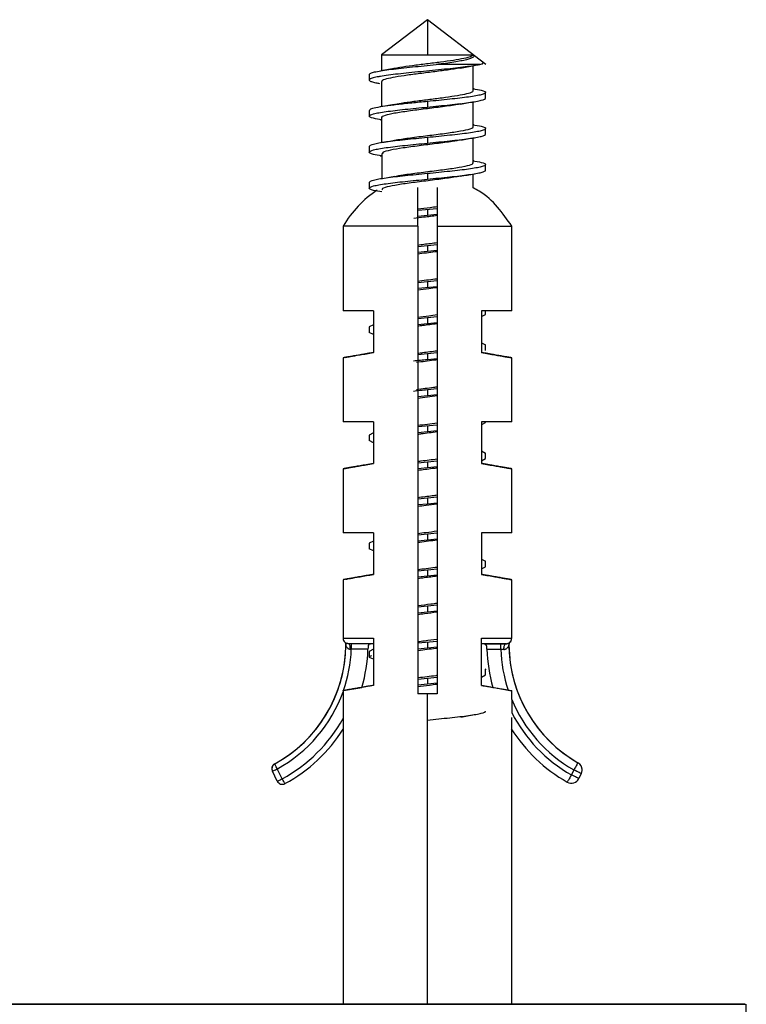
# Paper-space layout '_Top' of a CAD drawing. Units: millimetres. Extents: x -283 to 283, y -60 to 118.
# Drawn here: x 257 to 283, y 83 to 118 of the extents above; entities that cross this region are included whole.
import ezdxf

# ---------------------------------------------------------------- set-up
doc = ezdxf.new("R2010")
doc.units = ezdxf.units.MM

psp = doc.layouts.new('_Top')

# ---------------------------------------------------------------- linework, layer by layer
at = {"color": 7, "linetype": 'Continuous', "lineweight": 25}
for p, q in [((271.5, 118.265), (269.85, 116.993)), ((273.603, 116.645), (271.5, 118.265)), ((271.5, 118.265), (271.5, 116.993)), ((269.85, 116.993), (269.85, 116.428)), ((270.317, 116.509), (269.817, 116.423)), ((272.692, 116.523), (273.187, 116.608)), ((273.15, 115.693), (273.15, 116.602)), ((269.4, 116.29), (269.4, 116.09)), ((269.85, 116.036), (269.85, 115.128)), ((273.184, 115.773), (273.15, 115.778)), ((273.6, 115.44), (273.6, 115.64)), ((270.316, 115.209), (269.817, 115.123)), ((271.5, 115.315), (271.5, 115.115)), ((273.15, 114.393), (273.15, 115.302)), ((269.4, 114.99), (269.4, 114.79)), ((269.85, 114.737), (269.85, 113.828)), ((269.81, 114.659), (269.85, 114.652)), ((273.169, 114.475), (273.15, 114.478)), ((273.6, 114.14), (273.6, 114.34)), ((271.5, 114.015), (271.5, 113.815)), ((273.15, 113.093), (273.15, 114.002)), ((269.4, 113.69), (269.4, 113.49)), ((269.798, 113.361), (269.851, 113.352)), ((269.851, 113.437), (269.851, 112.528)), ((273.176, 113.174), (273.15, 113.178)), ((273.6, 112.84), (273.6, 113.04)), ((271.5, 112.715), (271.5, 112.515)), ((273.15, 112.197), (273.15, 112.702)), ((269.4, 112.39), (269.4, 112.19)), ((271.85, 111.45), (271.15, 111.38)), ((271.15, 111.18), (271.5, 111.215)), ((271.5, 111.415), (271.5, 111.215)), ((271.5, 111.215), (271.85, 111.25)), ((268.46, 110.825), (268.46, 107.765)), ((271.15, 110.825), (271.15, 93.953)), ((271.85, 110.825), (271.85, 93.953)), ((274.54, 107.765), (274.54, 110.825)), ((271.5, 110.115), (271.15, 110.08)), ((271.85, 110.15), (271.5, 110.115)), ((271.5, 110.115), (271.5, 109.915)), ((271.15, 109.88), (271.85, 109.95)), ((271.85, 108.85), (271.15, 108.78)), ((271.15, 108.58), (271.85, 108.65)), ((271.5, 108.815), (271.5, 108.615)), ((269.55, 107.765), (269.55, 106.265)), ((273.45, 107.765), (273.45, 106.265)), ((273.45, 107.564), (273.6, 107.64)), ((273.6, 107.64), (273.6, 107.765)), ((269.55, 107.266), (269.4, 107.19)), ((271.85, 107.55), (271.15, 107.48)), ((271.15, 107.28), (271.85, 107.35)), ((271.5, 107.515), (271.5, 107.315)), ((269.4, 107.19), (269.4, 106.99)), ((269.55, 106.914), (269.4, 106.99)), ((273.45, 106.616), (273.6, 106.54)), ((273.6, 106.34), (273.6, 106.54)), ((271.85, 106.25), (271.15, 106.18)), ((271.5, 106.215), (271.5, 106.015)), ((268.46, 106.073), (268.46, 103.765)), ((271.5, 106.015), (271.85, 106.05)), ((274.54, 103.765), (274.54, 106.073)), ((271.15, 104.68), (271.85, 104.75)), ((271.85, 104.95), (271.5, 104.915)), ((271.5, 104.915), (271.5, 104.715)), ((269.55, 103.765), (269.55, 102.265)), ((273.45, 103.765), (273.45, 102.265)), ((273.463, 103.67), (273.6, 103.74)), ((273.6, 103.74), (273.6, 103.765)), ((269.55, 103.366), (269.4, 103.29)), ((271.85, 103.65), (271.15, 103.58)), ((271.15, 103.38), (271.85, 103.45)), ((271.5, 103.615), (271.5, 103.415)), ((269.4, 103.29), (269.4, 103.09)), ((269.55, 103.014), (269.4, 103.09)), ((273.45, 102.716), (273.6, 102.64)), ((273.6, 102.44), (273.6, 102.64)), ((271.85, 102.35), (271.15, 102.28)), ((271.5, 102.315), (271.5, 102.115)), ((273.45, 102.364), (273.6, 102.44)), ((268.46, 102.073), (268.46, 99.765)), ((271.15, 102.08), (271.85, 102.15)), ((274.54, 99.765), (274.54, 102.073)), ((271.85, 101.05), (271.15, 100.98)), ((271.5, 101.015), (271.5, 100.815)), ((271.5, 100.815), (271.85, 100.85)), ((271.15, 100.78), (271.5, 100.815)), ((269.55, 99.765), (269.55, 98.265)), ((273.45, 99.765), (273.45, 98.265)), ((269.55, 99.466), (269.4, 99.39)), ((271.5, 99.715), (271.15, 99.68)), ((271.15, 99.48), (271.85, 99.55)), ((271.85, 99.75), (271.5, 99.715)), ((271.5, 99.715), (271.5, 99.515)), ((269.4, 99.39), (269.4, 99.19)), ((269.55, 99.114), (269.4, 99.19)), ((273.45, 98.816), (273.6, 98.74)), ((273.6, 98.54), (273.6, 98.74)), ((271.85, 98.45), (271.15, 98.38)), ((271.5, 98.415), (271.5, 98.215)), ((273.45, 98.464), (273.6, 98.54)), ((268.46, 98.073), (268.46, 95.965)), ((271.15, 98.18), (271.85, 98.25)), ((274.54, 95.965), (274.54, 98.073)), ((271.85, 97.15), (271.15, 97.08)), ((271.15, 96.88), (271.85, 96.95)), ((271.5, 97.115), (271.5, 96.915)), ((269.55, 95.965), (269.55, 94.265)), ((271.85, 95.85), (271.15, 95.78)), ((273.45, 94.265), (273.45, 95.965)), ((268.558, 95.624), (268.558, 95.624)), ((268.56, 95.765), (268.559, 95.666)), ((269.459, 95.765), (268.756, 95.765)), ((269.357, 95.565), (268.756, 95.565)), ((269.55, 95.566), (269.4, 95.49)), ((271.15, 95.58), (271.5, 95.615)), ((271.5, 95.815), (271.5, 95.615)), ((271.5, 95.615), (271.85, 95.65)), ((273.541, 95.765), (274.144, 95.765)), ((273.643, 95.565), (274.144, 95.565)), ((274.144, 95.565), (274.144, 95.765)), ((274.441, 95.666), (274.44, 95.74)), ((274.442, 95.624), (274.442, 95.624)), ((269.4, 95.49), (269.4, 95.29)), ((273.6, 94.64), (273.6, 94.84)), ((271.5, 94.515), (271.15, 94.48)), ((271.85, 94.55), (271.5, 94.515)), ((271.5, 94.515), (271.5, 94.315)), ((273.45, 94.564), (273.6, 94.64)), ((268.474, 94.075), (269.14, 94.193)), ((269.55, 94.265), (269.14, 94.193)), ((271.15, 94.28), (271.85, 94.35)), ((273.86, 94.193), (273.45, 94.265)), ((268.46, 94.035), (268.46, 93.069)), ((271.5, 82.765), (271.5, 93.953)), ((274.54, 93.756), (274.54, 93.281)), ((268.46, 93.069), (268.46, 82.765)), ((274.54, 82.765), (274.54, 93.106)), ((265.888, 91.256), (265.888, 91.256)), ((265.992, 91.432), (265.992, 91.432)), ((266.267, 90.898), (266.088, 91.256)), ((276.929, 91.476), (276.929, 91.476)), ((266.088, 90.809), (265.909, 91.167)), ((276.78, 91.216), (276.691, 91.036)), ((277.048, 91.082), (276.959, 90.903)), ((277.08, 91.216), (277.08, 91.216)), ((260.5, 82.765), (225.5, 82.765)), ((252.54, 82.765), (260.5, 82.765)), ((252.54, 82.765), (260.5, 82.765)), ((260.5, 82.765), (260.5, 82.765)), ((272.88, 82.765), (273, 82.765)), ((277.5, 82.765), (277.5, 82.765)), ((283, 78.715), (283, 82.765))]:
    psp.add_line(p, q, dxfattribs=at)
at = {"color": 7, "linetype": 'Continuous', "lineweight": 25, "flags": 128}
for points in [[(273.389, 116.646), (273.265, 116.646), (273.115, 116.646), (272.941, 116.646), (272.746, 116.646), (272.534, 116.646), (272.306, 116.646), (272.066, 116.646), (271.818, 116.646)], [(271.15, 110.825), (270.098, 110.825), (269.23, 110.825), (268.659, 110.825), (268.46, 110.825)], [(271.85, 110.825), (272.902, 110.825), (273.77, 110.825), (274.341, 110.825), (274.54, 110.825)], [(269.55, 107.765), (269.091, 107.765), (268.746, 107.765), (268.532, 107.765), (268.46, 107.765)], [(274.54, 107.765), (274.468, 107.765), (274.254, 107.765), (273.909, 107.765), (273.45, 107.765)], [(269.55, 103.765), (269.091, 103.765), (268.746, 103.765), (268.532, 103.765), (268.46, 103.765)], [(274.54, 103.765), (274.468, 103.765), (274.254, 103.765), (273.909, 103.765), (273.45, 103.765)], [(269.55, 99.765), (269.091, 99.765), (268.746, 99.765), (268.532, 99.765), (268.46, 99.765)], [(274.54, 99.765), (274.468, 99.765), (274.254, 99.765), (273.909, 99.765), (273.45, 99.765)], [(268.46, 95.965), (268.462, 95.965), (268.507, 95.965), (268.61, 95.965), (268.769, 95.965), (268.982, 95.965), (269.244, 95.965), (269.55, 95.965)], [(273.45, 95.965), (273.756, 95.965), (274.018, 95.965), (274.231, 95.965), (274.39, 95.965), (274.493, 95.965), (274.538, 95.965), (274.54, 95.965)], [(269.55, 95.765), (269.366, 95.765), (269.201, 95.765), (269.055, 95.765), (268.931, 95.765), (268.829, 95.765), (268.751, 95.765), (268.696, 95.765), (268.666, 95.765)], [(268.756, 95.765), (268.756, 95.761), (268.756, 95.75), (268.756, 95.731), (268.756, 95.706), (268.756, 95.676), (268.756, 95.642), (268.756, 95.604), (268.756, 95.565)], [(274.335, 95.765), (274.307, 95.765), (274.254, 95.765), (274.177, 95.765), (274.075, 95.765), (273.95, 95.765), (273.804, 95.765), (273.636, 95.765), (273.45, 95.765)], [(274.259, 95.562), (274.26, 95.601), (274.264, 95.639), (274.271, 95.675), (274.281, 95.705), (274.293, 95.731), (274.306, 95.749), (274.32, 95.761), (274.335, 95.765)], [(271.5, 93.953), (271.456, 93.953), (271.412, 93.953), (271.368, 93.953), (271.325, 93.953), (271.281, 93.953), (271.237, 93.953), (271.194, 93.953), (271.15, 93.953)], [(271.5, 93.953), (271.456, 93.953), (271.412, 93.953), (271.368, 93.953), (271.324, 93.953), (271.28, 93.953), (271.237, 93.953), (271.193, 93.953), (271.15, 93.953)], [(271.85, 93.953), (271.806, 93.953), (271.763, 93.953), (271.719, 93.953), (271.675, 93.953), (271.632, 93.953), (271.588, 93.953), (271.544, 93.953), (271.5, 93.953)], [(271.85, 93.953), (271.807, 93.953), (271.763, 93.953), (271.72, 93.953), (271.676, 93.953), (271.632, 93.953), (271.588, 93.953), (271.544, 93.953), (271.5, 93.953)], [(265.909, 91.167), (265.913, 91.169), (265.923, 91.174), (265.939, 91.182), (265.962, 91.193), (265.989, 91.207), (266.02, 91.222), (266.053, 91.239), (266.088, 91.256)], [(266.088, 91.256), (266.069, 91.291), (266.051, 91.323), (266.035, 91.354), (266.02, 91.38), (266.008, 91.402), (265.999, 91.418), (265.994, 91.428), (265.992, 91.432)], [(276.929, 91.476), (276.926, 91.471), (276.917, 91.456), (276.904, 91.432), (276.885, 91.4), (276.863, 91.36), (276.837, 91.315), (276.809, 91.266), (276.78, 91.216)], [(266.088, 90.809), (266.091, 90.811), (266.101, 90.816), (266.118, 90.824), (266.14, 90.835), (266.167, 90.848), (266.198, 90.864), (266.232, 90.881), (266.267, 90.898)], [(266.362, 90.722), (266.36, 90.726), (266.355, 90.736), (266.346, 90.752), (266.334, 90.774), (266.32, 90.8), (266.303, 90.831), (266.285, 90.864), (266.267, 90.898)], [(276.691, 91.036), (276.662, 90.985), (276.634, 90.936), (276.608, 90.891), (276.586, 90.852), (276.567, 90.819), (276.554, 90.795), (276.545, 90.781), (276.542, 90.776)], [(276.959, 90.903), (276.954, 90.905), (276.939, 90.913), (276.914, 90.925), (276.88, 90.942), (276.84, 90.962), (276.793, 90.985), (276.743, 91.01), (276.691, 91.036)], [(277.048, 91.082), (277.043, 91.084), (277.028, 91.092), (277.003, 91.104), (276.97, 91.121), (276.929, 91.141), (276.883, 91.164), (276.832, 91.19), (276.78, 91.216)], [(243.5, 82.765), (243.69, 82.765), (244.255, 82.765), (245.184, 82.765), (246.454, 82.765), (248.038, 82.765), (249.901, 82.765), (252, 82.765), (254.289, 82.765), (256.717, 82.765), (259.23, 82.765), (261.77, 82.765), (264.283, 82.765), (266.711, 82.765), (269, 82.765), (271.099, 82.765), (272.962, 82.765), (274.546, 82.765), (275.816, 82.765), (276.745, 82.765), (277.31, 82.765), (277.5, 82.765)], [(268.46, 82.765), (266.711, 82.765), (264.283, 82.765), (261.77, 82.765), (259.23, 82.765), (256.717, 82.765), (254.289, 82.765), (252.54, 82.765)], [(263.8, 82.765), (263.601, 82.765), (263.028, 82.765), (262.15, 82.765), (261.073, 82.765), (259.927, 82.765), (258.85, 82.765), (257.972, 82.765), (257.399, 82.765), (257.2, 82.765)], [(257.2, 82.765), (257.399, 82.765), (257.75, 82.765)], [(260.5, 82.765), (263.32, 82.765), (266.096, 82.765), (268.46, 82.765)], [(274.54, 82.765), (275.902, 82.765), (277.837, 82.765), (279.497, 82.765), (280.859, 82.765), (281.899, 82.765), (282.601, 82.765), (282.956, 82.765), (282.956, 82.765), (282.601, 82.765), (281.899, 82.765), (280.859, 82.765), (279.497, 82.765), (277.837, 82.765), (275.902, 82.765), (273.725, 82.765), (271.339, 82.765), (268.783, 82.765), (266.096, 82.765), (263.32, 82.765), (260.5, 82.765)], [(260.5, 82.765), (263.306, 82.765), (266.065, 82.765), (268.46, 82.765)], [(274.54, 82.765), (275.703, 82.765), (277.557, 82.765), (279.12, 82.765), (280.363, 82.765), (281.267, 82.765), (281.816, 82.765), (282, 82.765), (281.816, 82.765), (281.267, 82.765), (280.363, 82.765), (279.12, 82.765), (277.557, 82.765), (275.703, 82.765), (273.588, 82.765), (271.25, 82.765), (268.728, 82.765), (266.065, 82.765), (263.306, 82.765), (260.5, 82.765)], [(263.25, 82.765), (263.601, 82.765), (263.8, 82.765)], [(270, 82.765), (269.139, 82.765), (268.409, 82.765), (267.921, 82.765), (267.75, 82.765), (267.921, 82.765), (268.409, 82.765), (268.46, 82.765)], [(274.54, 82.765), (274.591, 82.765), (275.079, 82.765), (275.25, 82.765), (275.079, 82.765), (274.591, 82.765), (273.861, 82.765), (273, 82.765)], [(277.5, 82.765), (277.31, 82.765), (276.745, 82.765), (275.816, 82.765), (274.546, 82.765), (274.54, 82.765)]]:
    psp.add_lwpolyline(points, dxfattribs=at)
at = {"color": 7, "linetype": 'Continuous', "lineweight": 25}
for centre, radius, start, end in [((271.901, 108.785), 4, 123.4967, 149.3383), ((268.66, 95.965), 0.2, 180, 229.3165), ((274.34, 95.965), 0.2, 312.6066, 0), ((263.62, 95.765), 4.94, 298.6976, 359.3137), ((263.62, 95.765), 4.94, 298.6976, 358.3676), ((263.62, 95.765), 5.14, 340.8076, 357.77), ((268.361, 95.708), 0.199, 359.319, 31.8889), ((263.62, 95.765), 5.74, 344.1033, 358.0032), ((279.38, 95.765), 5.74, 181.9968, 195.8967), ((279.38, 95.765), 5.24, 182.1874, 198.5855), ((274.638, 95.718), 0.197, 153.5984, 180.5602), ((279.38, 95.765), 4.94, 180.5696, 240.2502), ((279.38, 95.765), 4.94, 181.6325, 240.2502), ((263.62, 95.765), 5.14, 298.6976, 340.3283), ((279.38, 95.765), 5.24, 202.5384, 240.2502), ((263.62, 95.765), 5.54, 298.5366, 330.8852), ((279.38, 95.765), 5.44, 207.1637, 240.371), ((263.62, 95.765), 5.74, 298.5366, 327.6027), ((279.38, 95.765), 5.74, 212.2432, 240.371), ((266.088, 91.256), 0.2, 118.6976, 206.4677), ((266.088, 91.256), 0.2, 118.6976, 180), ((276.78, 91.216), 0.3, 333.5323, 60.2502), ((276.78, 91.216), 0.3, 360, 60.2502), ((276.691, 91.036), 0.3, 240.371, 333.5323), ((266.267, 90.898), 0.2, 206.4677, 298.5366)]:
    psp.add_arc(centre, radius, start, end, dxfattribs=at)
for points, knots in [([(269.851, 116.993), (269.875, 116.993), (269.925, 116.993), (270.306, 116.993), (270.851, 116.993), (271.284, 116.993), (271.5, 116.993)], [0, 0, 0, 0, 0.249179, 0.499453, 0.749726, 1, 1, 1, 1]), ([(273.149, 116.993), (273.129, 116.972), (273.088, 116.929), (272.829, 116.864), (272.454, 116.799), (271.983, 116.734), (271.465, 116.67), (270.955, 116.605), (270.541, 116.549), (270.359, 116.514), (270.29, 116.501)], [0, 0, 0, 0, 0.131465, 0.262776, 0.394272, 0.525609, 0.657102, 0.78844, 0.919928, 1, 1, 1, 1]), ([(271.5, 116.993), (271.712, 116.993), (271.924, 116.993), (272.317, 116.993), (272.498, 116.993), (272.802, 116.993), (272.925, 116.993), (273.096, 116.993), (273.143, 116.993), (273.149, 116.993)], [0, 0, 0, 0, 0.25, 0.25, 0.5, 0.5, 0.75, 0.75, 1, 1, 1, 1]), ([(273.149, 116.993), (273.181, 116.964), (273.179, 116.935), (273.099, 116.878), (273.021, 116.849), (272.789, 116.791), (272.636, 116.762), (272.268, 116.704), (272.053, 116.675), (271.818, 116.646)], [0, 0, 0, 0, 0.25, 0.25, 0.5, 0.5, 0.75, 0.75, 1, 1, 1, 1]), ([(273.389, 116.646), (273.374, 116.643), (273.342, 116.636), (273.269, 116.622), (273.124, 116.597), (272.874, 116.562), (272.516, 116.519), (271.985, 116.462), (271.394, 116.405), (270.831, 116.348), (270.435, 116.306), (270.084, 116.263), (269.841, 116.228), (269.683, 116.199), (269.551, 116.171), (269.427, 116.133), (269.384, 116.09), (269.423, 116.055), (269.482, 116.031), (269.55, 116.011), (269.644, 115.988), (269.728, 115.973), (269.772, 115.965)], [0, 0, 0, 0, 0.014077, 0.031298, 0.062587, 0.125088, 0.187593, 0.250099, 0.37446, 0.436997, 0.499533, 0.562064, 0.62459, 0.655895, 0.687201, 0.749733, 0.823893, 0.874781, 0.902285, 0.932333, 0.964911, 1, 1, 1, 1]), ([(269.41, 116.29), (269.408, 116.295), (269.398, 116.315), (269.472, 116.348), (269.631, 116.391), (269.874, 116.433), (270.184, 116.476), (270.551, 116.519), (270.957, 116.561), (271.387, 116.604), (271.674, 116.632), (271.818, 116.646)], [0, 0, 0, 0, 0.0441085, 0.1635949, 0.2830814, 0.4025678, 0.5220542, 0.6415407, 0.7610271, 0.8805136, 1, 1, 1, 1]), ([(272.7, 116.526), (272.688, 116.523), (272.573, 116.498), (272.226, 116.45), (271.711, 116.381), (271.159, 116.314), (270.648, 116.246), (270.224, 116.178), (269.951, 116.11), (269.831, 116.061), (269.859, 116.034), (269.863, 116.03)], [0, 0, 0, 0, 0.016493, 0.153768, 0.290911, 0.428188, 0.565328, 0.702609, 0.839747, 0.977034, 1, 1, 1, 1]), ([(273.389, 116.646), (273.438, 116.661), (273.526, 116.687), (273.5, 116.714), (273.488, 116.726)], [0, 0, 0, 0, 0.548393, 1, 1, 1, 1]), ([(273.141, 115.775), (273.251, 115.757), (273.53, 115.712), (273.648, 115.64), (273.492, 115.559), (273.023, 115.477), (272.325, 115.396), (271.775, 115.342), (271.5, 115.315)], [0, 0, 0, 0, 0.116266, 0.293013, 0.46976, 0.646507, 0.823253, 1, 1, 1, 1]), ([(273.149, 115.699), (273.134, 115.678), (273.104, 115.635), (272.863, 115.571), (272.498, 115.506), (272.036, 115.441), (271.52, 115.377), (271.007, 115.312), (270.57, 115.253), (270.368, 115.216), (270.283, 115.2)], [0, 0, 0, 0, 0.127332, 0.257095, 0.386752, 0.516527, 0.64617, 0.775954, 0.905591, 1, 1, 1, 1]), ([(271.5, 115.115), (271.775, 115.142), (272.05, 115.169), (272.558, 115.223), (272.791, 115.25), (273.179, 115.305), (273.335, 115.332), (273.545, 115.386), (273.6, 115.413), (273.6, 115.44)], [0, 0, 0, 0, 0.25, 0.25, 0.5, 0.5, 0.75, 0.75, 1, 1, 1, 1]), ([(269.855, 114.656), (269.746, 114.674), (269.469, 114.718), (269.352, 114.79), (269.508, 114.871), (269.977, 114.952), (270.675, 115.034), (271.225, 115.088), (271.5, 115.115)], [0, 0, 0, 0, 0.114919, 0.291935, 0.468951, 0.645967, 0.822984, 1, 1, 1, 1]), ([(271.5, 115.315), (271.31, 115.296), (270.929, 115.259), (270.4, 115.202), (269.951, 115.146), (269.621, 115.09), (269.426, 115.038), (269.417, 115.005), (269.413, 114.99)], [0, 0, 0, 0, 0.1730592, 0.3461183, 0.5191775, 0.6922367, 0.8652959, 1, 1, 1, 1]), ([(272.699, 115.228), (272.66, 115.219), (272.499, 115.185), (272.043, 115.124), (271.426, 115.046), (270.807, 114.968), (270.283, 114.89), (269.956, 114.812), (269.814, 114.759), (269.853, 114.732), (269.855, 114.731)], [0, 0, 0, 0, 0.050527, 0.207421, 0.364696, 0.521854, 0.679101, 0.836289, 0.993522, 1, 1, 1, 1]), ([(272.698, 115.224), (272.775, 115.238), (272.93, 115.266), (273.093, 115.293), (273.175, 115.306)], [0, 0, 0, 0, 0.495259, 1, 1, 1, 1]), ([(273.127, 114.399), (273.134, 114.392), (273.167, 114.358), (272.983, 114.299), (272.607, 114.221), (272.05, 114.143), (271.427, 114.065), (270.799, 113.987), (270.478, 113.935), (270.317, 113.909)], [0, 0, 0, 0, 0.044197, 0.203582, 0.362996, 0.522135, 0.681659, 0.841061, 1, 1, 1, 1]), ([(273.126, 114.477), (273.243, 114.459), (273.527, 114.413), (273.649, 114.34), (273.492, 114.259), (273.023, 114.177), (272.325, 114.096), (271.775, 114.042), (271.5, 114.015)], [0, 0, 0, 0, 0.121114, 0.296891, 0.472668, 0.648445, 0.824223, 1, 1, 1, 1]), ([(271.5, 114.015), (271.225, 113.988), (270.95, 113.961), (270.442, 113.907), (270.209, 113.88), (269.821, 113.825), (269.665, 113.798), (269.455, 113.744), (269.4, 113.717), (269.4, 113.69)], [0, 0, 0, 0, 0.25, 0.25, 0.5, 0.5, 0.75, 0.75, 1, 1, 1, 1]), ([(271.5, 113.815), (271.775, 113.842), (272.05, 113.869), (272.558, 113.923), (272.791, 113.95), (273.179, 114.005), (273.335, 114.032), (273.545, 114.086), (273.6, 114.113), (273.6, 114.14)], [0, 0, 0, 0, 0.25, 0.25, 0.5, 0.5, 0.75, 0.75, 1, 1, 1, 1]), ([(272.705, 113.925), (272.785, 113.94), (272.948, 113.968), (273.117, 113.996), (273.202, 114.011)], [0, 0, 0, 0, 0.494108, 1, 1, 1, 1]), ([(269.846, 113.358), (269.741, 113.375), (269.468, 113.419), (269.352, 113.49), (269.508, 113.571), (269.977, 113.652), (270.675, 113.734), (271.225, 113.788), (271.5, 113.815)], [0, 0, 0, 0, 0.111634, 0.289307, 0.466981, 0.644654, 0.822327, 1, 1, 1, 1]), ([(270.321, 113.909), (270.241, 113.895), (270.081, 113.866), (269.914, 113.839), (269.829, 113.825)], [0, 0, 0, 0, 0.4943591, 1, 1, 1, 1]), ([(272.722, 113.931), (272.62, 113.912), (272.377, 113.867), (271.826, 113.796), (271.197, 113.718), (270.603, 113.64), (270.145, 113.562), (269.877, 113.492), (269.876, 113.448), (269.876, 113.431)], [0, 0, 0, 0, 0.113734, 0.269656, 0.425601, 0.581606, 0.737512, 0.893485, 1, 1, 1, 1]), ([(273.124, 113.099), (273.125, 113.082), (273.128, 113.04), (272.871, 112.971), (272.42, 112.893), (271.829, 112.815), (271.199, 112.737), (270.648, 112.666), (270.403, 112.621), (270.301, 112.603)], [0, 0, 0, 0, 0.100191, 0.257639, 0.415176, 0.572619, 0.730085, 0.887609, 1, 1, 1, 1]), ([(273.131, 113.176), (273.245, 113.158), (273.528, 113.113), (273.649, 113.04), (273.492, 112.959), (273.023, 112.877), (272.325, 112.796), (271.775, 112.742), (271.5, 112.715)], [0, 0, 0, 0, 0.1197273, 0.2957819, 0.4718364, 0.6478909, 0.8239455, 1, 1, 1, 1]), ([(271.5, 112.715), (271.225, 112.688), (270.95, 112.661), (270.442, 112.607), (270.209, 112.58), (269.821, 112.525), (269.665, 112.498), (269.455, 112.444), (269.4, 112.417), (269.4, 112.39)], [0, 0, 0, 0, 0.25, 0.25, 0.5, 0.5, 0.75, 0.75, 1, 1, 1, 1]), ([(270.321, 112.609), (270.239, 112.595), (270.073, 112.565), (269.901, 112.536), (269.813, 112.522)], [0, 0, 0, 0, 0.493309, 1, 1, 1, 1]), ([(272.693, 112.623), (272.537, 112.598), (272.221, 112.546), (271.6, 112.468), (270.974, 112.39), (270.416, 112.312), (270.027, 112.234), (269.839, 112.173), (269.869, 112.139), (269.876, 112.13)], [0, 0, 0, 0, 0.155925, 0.314446, 0.473046, 0.631645, 0.790167, 0.948787, 1, 1, 1, 1]), ([(271.5, 112.515), (271.775, 112.542), (272.05, 112.569), (272.558, 112.623), (272.791, 112.65), (273.179, 112.705), (273.335, 112.732), (273.545, 112.786), (273.6, 112.813), (273.6, 112.84)], [0, 0, 0, 0, 0.25, 0.25, 0.5, 0.5, 0.75, 0.75, 1, 1, 1, 1]), ([(272.685, 112.622), (272.767, 112.636), (272.934, 112.666), (273.107, 112.695), (273.195, 112.709)], [0, 0, 0, 0, 0.493429, 1, 1, 1, 1]), ([(269.862, 112.055), (269.751, 112.073), (269.471, 112.118), (269.352, 112.19), (269.508, 112.271), (269.977, 112.352), (270.675, 112.434), (271.225, 112.488), (271.5, 112.515)], [0, 0, 0, 0, 0.117341, 0.293872, 0.470404, 0.646936, 0.823468, 1, 1, 1, 1]), ([(271.15, 110.825), (271.15, 111.082), (271.15, 111.528), (271.15, 111.97), (271.15, 112.148), (271.15, 112.21)], [0, 0, 0, 0, 0.468672, 0.815883, 1, 1, 1, 1]), ([(271.85, 112.212), (271.85, 112.147), (271.85, 111.968), (271.85, 111.526), (271.85, 111.082), (271.85, 110.825)], [0, 0, 0, 0, 0.191991, 0.530656, 1, 1, 1, 1]), ([(274.54, 110.825), (274.378, 111.059), (274.051, 111.532), (273.557, 111.988), (273.224, 112.159), (273.15, 112.197)], [0, 0, 0, 0, 0.432063, 0.873989, 1, 1, 1, 1]), ([(271.85, 111.519), (271.767, 111.508), (271.538, 111.478), (271.301, 111.449), (271.15, 111.429)], [0, 0, 0, 0, 0.362747, 1, 1, 1, 1]), ([(271.85, 111.2), (271.691, 111.18), (271.404, 111.144), (271.129, 111.108), (271.008, 111.092)], [0, 0, 0, 0, 0.55615, 1, 1, 1, 1]), ([(271.85, 110.219), (271.69, 110.199), (271.453, 110.169), (271.225, 110.139), (271.15, 110.129)], [0, 0, 0, 0, 0.671494, 1, 1, 1, 1]), ([(271.85, 109.9), (271.825, 109.897), (271.607, 109.868), (271.343, 109.838), (271.151, 109.812), (271.15, 109.811)], [0, 0, 0, 0, 0.11599, 0.993568, 1, 1, 1, 1]), ([(271.85, 108.919), (271.825, 108.915), (271.607, 108.886), (271.343, 108.856), (271.151, 108.83), (271.15, 108.83)], [0, 0, 0, 0, 0.115662, 0.993936, 1, 1, 1, 1]), ([(271.85, 108.601), (271.75, 108.588), (271.519, 108.558), (271.284, 108.528), (271.15, 108.511)], [0, 0, 0, 0, 0.431222, 1, 1, 1, 1]), ([(271.85, 107.619), (271.75, 107.606), (271.519, 107.576), (271.284, 107.546), (271.15, 107.529)], [0, 0, 0, 0, 0.4311636, 1, 1, 1, 1]), ([(271.85, 107.3), (271.673, 107.278), (271.434, 107.248), (271.208, 107.218), (271.15, 107.211)], [0, 0, 0, 0, 0.740784, 1, 1, 1, 1]), ([(269.55, 106.265), (269.505, 106.257), (269.417, 106.241), (269.293, 106.22), (269.176, 106.199), (269.069, 106.181), (268.97, 106.163), (268.88, 106.148), (268.798, 106.133), (268.726, 106.121), (268.662, 106.109), (268.607, 106.1), (268.561, 106.091), (268.524, 106.085), (268.495, 106.079), (268.475, 106.076), (268.462, 106.073), (268.461, 106.073), (268.46, 106.073)], [0, 0, 0, 0, 0.066889, 0.133173, 0.198858, 0.263946, 0.328441, 0.392348, 0.455671, 0.518413, 0.580579, 0.642173, 0.7032, 0.763665, 0.823573, 0.882927, 0.941735, 1, 1, 1, 1]), ([(268.56, 106.091), (268.609, 106.1), (268.719, 106.12), (269.052, 106.178), (269.382, 106.236), (269.55, 106.265)], [0, 0, 0, 0, 0.2815765, 0.6342345, 1, 1, 1, 1]), ([(271.85, 106.319), (271.673, 106.296), (271.434, 106.267), (271.208, 106.237), (271.15, 106.229)], [0, 0, 0, 0, 0.740851, 1, 1, 1, 1]), ([(273.45, 106.265), (273.495, 106.257), (273.583, 106.242), (273.707, 106.22), (273.824, 106.199), (273.931, 106.181), (274.03, 106.163), (274.12, 106.148), (274.202, 106.133), (274.274, 106.121), (274.338, 106.109), (274.393, 106.1), (274.439, 106.091), (274.476, 106.085), (274.505, 106.079), (274.525, 106.076), (274.537, 106.073), (274.543, 106.072), (274.529, 106.075), (274.48, 106.084), (274.397, 106.099), (274.278, 106.12), (274.124, 106.147), (273.934, 106.18), (273.711, 106.219), (273.538, 106.25), (273.45, 106.265)], [0, 0, 0, 0, 0.0334507, 0.0665994, 0.0994479, 0.1319982, 0.1642521, 0.1962116, 0.2278788, 0.2592557, 0.2903446, 0.3211477, 0.3516672, 0.3819054, 0.4118648, 0.4415479, 0.4709572, 0.5000953, 0.558619, 0.6182378, 0.6789718, 0.74084, 0.8038604, 0.86805, 0.9334248, 1, 1, 1, 1]), ([(271.85, 106.001), (271.808, 105.995), (271.571, 105.963), (271.316, 105.932), (271.105, 105.906)], [0, 0, 0, 0, 0.177482, 1, 1, 1, 1]), ([(271.85, 105.019), (271.808, 105.014), (271.571, 104.982), (271.316, 104.95), (271.105, 104.924)], [0, 0, 0, 0, 0.177429, 1, 1, 1, 1]), ([(271.85, 104.701), (271.733, 104.686), (271.5, 104.656), (271.267, 104.626), (271.15, 104.611)], [0, 0, 0, 0, 0.499472, 1, 1, 1, 1]), ([(271.85, 103.719), (271.733, 103.704), (271.5, 103.674), (271.267, 103.644), (271.15, 103.629)], [0, 0, 0, 0, 0.499447, 1, 1, 1, 1]), ([(271.85, 103.4), (271.655, 103.376), (271.415, 103.346), (271.192, 103.316), (271.15, 103.311)], [0, 0, 0, 0, 0.8110553, 1, 1, 1, 1]), ([(269.55, 102.265), (269.505, 102.257), (269.417, 102.241), (269.293, 102.22), (269.176, 102.199), (269.069, 102.181), (268.97, 102.163), (268.88, 102.148), (268.798, 102.133), (268.726, 102.121), (268.662, 102.109), (268.607, 102.1), (268.561, 102.091), (268.524, 102.085), (268.495, 102.079), (268.475, 102.076), (268.463, 102.073), (268.457, 102.072), (268.471, 102.075), (268.52, 102.084), (268.603, 102.099), (268.722, 102.12), (268.876, 102.147), (269.066, 102.18), (269.289, 102.219), (269.462, 102.25), (269.55, 102.265)], [0, 0, 0, 0, 0.033451, 0.066599, 0.099448, 0.131998, 0.164252, 0.196212, 0.227879, 0.259256, 0.290345, 0.321148, 0.351667, 0.381905, 0.411865, 0.441548, 0.470957, 0.500095, 0.558619, 0.618238, 0.678972, 0.74084, 0.80386, 0.86805, 0.933425, 1, 1, 1, 1]), ([(271.85, 102.418), (271.655, 102.394), (271.415, 102.365), (271.192, 102.335), (271.15, 102.329)], [0, 0, 0, 0, 0.8112005, 1, 1, 1, 1]), ([(273.45, 102.265), (273.495, 102.257), (273.583, 102.242), (273.707, 102.22), (273.824, 102.199), (273.931, 102.181), (274.03, 102.163), (274.12, 102.148), (274.202, 102.133), (274.274, 102.121), (274.338, 102.109), (274.393, 102.1), (274.439, 102.091), (274.476, 102.085), (274.505, 102.079), (274.525, 102.076), (274.537, 102.073), (274.543, 102.072), (274.529, 102.075), (274.48, 102.084), (274.397, 102.099), (274.278, 102.12), (274.124, 102.147), (273.934, 102.18), (273.711, 102.219), (273.538, 102.25), (273.45, 102.265)], [0, 0, 0, 0, 0.033451, 0.066599, 0.099448, 0.131998, 0.164252, 0.196212, 0.227879, 0.259256, 0.290345, 0.321148, 0.351667, 0.381905, 0.411865, 0.441548, 0.470957, 0.500095, 0.558619, 0.618238, 0.678972, 0.74084, 0.80386, 0.86805, 0.933425, 1, 1, 1, 1]), ([(271.85, 102.101), (271.792, 102.093), (271.566, 102.063), (271.327, 102.033), (271.15, 102.011)], [0, 0, 0, 0, 0.2589912, 1, 1, 1, 1]), ([(271.85, 101.119), (271.792, 101.111), (271.566, 101.082), (271.327, 101.052), (271.15, 101.03)], [0, 0, 0, 0, 0.258903, 1, 1, 1, 1]), ([(271.85, 100.8), (271.716, 100.783), (271.481, 100.754), (271.25, 100.724), (271.15, 100.711)], [0, 0, 0, 0, 0.5677513, 1, 1, 1, 1]), ([(271.85, 99.819), (271.716, 99.802), (271.481, 99.772), (271.25, 99.742), (271.15, 99.729)], [0, 0, 0, 0, 0.567786, 1, 1, 1, 1]), ([(271.85, 99.5), (271.849, 99.5), (271.658, 99.474), (271.393, 99.444), (271.176, 99.414), (271.15, 99.411)], [0, 0, 0, 0, 0.005299, 0.882669, 1, 1, 1, 1]), ([(271.85, 98.518), (271.849, 98.518), (271.658, 98.492), (271.393, 98.462), (271.176, 98.433), (271.15, 98.429)], [0, 0, 0, 0, 0.004912, 0.882918, 1, 1, 1, 1]), ([(269.55, 98.265), (269.505, 98.257), (269.417, 98.241), (269.293, 98.22), (269.176, 98.199), (269.069, 98.181), (268.97, 98.163), (268.88, 98.148), (268.798, 98.133), (268.726, 98.121), (268.662, 98.109), (268.607, 98.1), (268.561, 98.091), (268.524, 98.085), (268.495, 98.079), (268.475, 98.076), (268.462, 98.073), (268.461, 98.073), (268.46, 98.073)], [0, 0, 0, 0, 0.066889, 0.133173, 0.198858, 0.263946, 0.328441, 0.392348, 0.455671, 0.518413, 0.580579, 0.642173, 0.7032, 0.763665, 0.823573, 0.882927, 0.941735, 1, 1, 1, 1]), ([(268.56, 98.091), (268.609, 98.1), (268.719, 98.12), (269.052, 98.178), (269.382, 98.236), (269.55, 98.265)], [0, 0, 0, 0, 0.281577, 0.634235, 1, 1, 1, 1]), ([(271.85, 98.201), (271.775, 98.191), (271.547, 98.161), (271.31, 98.131), (271.15, 98.111)], [0, 0, 0, 0, 0.328309, 1, 1, 1, 1]), ([(273.45, 98.265), (273.495, 98.257), (273.583, 98.242), (273.707, 98.22), (273.824, 98.199), (273.931, 98.181), (274.03, 98.163), (274.12, 98.148), (274.202, 98.133), (274.274, 98.121), (274.338, 98.109), (274.393, 98.1), (274.439, 98.091), (274.476, 98.085), (274.505, 98.079), (274.525, 98.076), (274.537, 98.073), (274.543, 98.072), (274.529, 98.075), (274.48, 98.084), (274.397, 98.099), (274.278, 98.12), (274.124, 98.147), (273.934, 98.18), (273.711, 98.219), (273.538, 98.25), (273.45, 98.265)], [0, 0, 0, 0, 0.033451, 0.066599, 0.099448, 0.131998, 0.164252, 0.196212, 0.227879, 0.259256, 0.290345, 0.321148, 0.351667, 0.381905, 0.411865, 0.441548, 0.470957, 0.500095, 0.558619, 0.618238, 0.678972, 0.74084, 0.80386, 0.86805, 0.933425, 1, 1, 1, 1]), ([(271.85, 97.219), (271.775, 97.209), (271.548, 97.179), (271.31, 97.15), (271.15, 97.13)], [0, 0, 0, 0, 0.3282063, 1, 1, 1, 1]), ([(271.85, 96.9), (271.699, 96.881), (271.462, 96.851), (271.233, 96.821), (271.15, 96.811)], [0, 0, 0, 0, 0.636941, 1, 1, 1, 1]), ([(271.85, 95.919), (271.699, 95.9), (271.462, 95.87), (271.233, 95.84), (271.15, 95.829)], [0, 0, 0, 0, 0.6369644, 1, 1, 1, 1]), ([(268.666, 95.765), (268.66, 95.765), (268.645, 95.766), (268.624, 95.769), (268.598, 95.775), (268.572, 95.785), (268.541, 95.803), (268.521, 95.82), (268.512, 95.833), (268.513, 95.835), (268.513, 95.837)], [0, 0, 0, 0, 0.051438, 0.115021, 0.191478, 0.327722, 0.441612, 0.724978, 0.869082, 1, 1, 1, 1]), ([(268.56, 95.706), (268.56, 95.713), (268.56, 95.722), (268.56, 95.757), (268.56, 95.765)], [0, 0, 0, 0, 0.78493, 1, 1, 1, 1]), ([(268.711, 95.563), (268.704, 95.563), (268.69, 95.564), (268.669, 95.569), (268.647, 95.58), (268.623, 95.599), (268.6, 95.624), (268.581, 95.652), (268.569, 95.677), (268.561, 95.697), (268.56, 95.703), (268.56, 95.706)], [0, 0, 0, 0, 0.06945, 0.143053, 0.22289, 0.341707, 0.492371, 0.63635, 0.773497, 0.898601, 1, 1, 1, 1]), ([(268.666, 95.765), (268.677, 95.765), (268.689, 95.745), (268.707, 95.666), (268.711, 95.611), (268.711, 95.563)], [0, 0, 0, 0, 0.5, 0.5, 1, 1, 1, 1]), ([(271.85, 95.6), (271.833, 95.598), (271.624, 95.57), (271.359, 95.54), (271.16, 95.512), (271.15, 95.511)], [0, 0, 0, 0, 0.07959, 0.956092, 1, 1, 1, 1]), ([(273.541, 95.765), (273.541, 95.765), (273.584, 95.765), (273.695, 95.765), (273.74, 95.765), (273.837, 95.765), (273.888, 95.765), (273.941, 95.765)], [0, 0, 0, 0, 0.5, 0.5, 0.75, 0.75, 1, 1, 1, 1]), ([(274.259, 95.562), (274.269, 95.562), (274.292, 95.563), (274.319, 95.572), (274.35, 95.588), (274.38, 95.611), (274.406, 95.641), (274.425, 95.672), (274.438, 95.7), (274.439, 95.711), (274.44, 95.716)], [0, 0, 0, 0, 0.086667, 0.191012, 0.26298, 0.422321, 0.577412, 0.701374, 0.869121, 1, 1, 1, 1]), ([(274.335, 95.765), (274.345, 95.765), (274.366, 95.766), (274.393, 95.772), (274.418, 95.78), (274.441, 95.792), (274.461, 95.805), (274.476, 95.82), (274.485, 95.834), (274.484, 95.839), (274.484, 95.841)], [0, 0, 0, 0, 0.081869, 0.172877, 0.274127, 0.38646, 0.524864, 0.66437, 0.838045, 1, 1, 1, 1]), ([(269.55, 95.214), (269.469, 95.239), (269.338, 95.28), (269.45, 95.322), (269.493, 95.337)], [0, 0, 0, 0, 0.616693, 1, 1, 1, 1]), ([(271.85, 94.619), (271.833, 94.616), (271.624, 94.588), (271.359, 94.558), (271.159, 94.531), (271.15, 94.53)], [0, 0, 0, 0, 0.0791775, 0.9564807, 1, 1, 1, 1]), ([(269.55, 94.265), (269.505, 94.257), (269.417, 94.241), (269.293, 94.22), (269.176, 94.199), (269.069, 94.181), (268.97, 94.163), (268.88, 94.148), (268.798, 94.133), (268.726, 94.121), (268.662, 94.109), (268.607, 94.1), (268.561, 94.091), (268.524, 94.085), (268.495, 94.079), (268.475, 94.076), (268.462, 94.073), (268.461, 94.073), (268.46, 94.073)], [0, 0, 0, 0, 0.066891, 0.133177, 0.198863, 0.263952, 0.328449, 0.392356, 0.455679, 0.518421, 0.580587, 0.642181, 0.703207, 0.763671, 0.823578, 0.882931, 0.941737, 1, 1, 1, 1]), ([(271.85, 94.301), (271.759, 94.289), (271.529, 94.259), (271.292, 94.229), (271.15, 94.211)], [0, 0, 0, 0, 0.396948, 1, 1, 1, 1]), ([(273.45, 94.265), (273.493, 94.257), (273.577, 94.242), (273.697, 94.221), (273.809, 94.202), (273.914, 94.183), (274.011, 94.166), (274.101, 94.15), (274.184, 94.136), (274.284, 94.118), (274.388, 94.099), (274.477, 94.084), (274.532, 94.074), (274.537, 94.073), (274.54, 94.073)], [0, 0, 0, 0, 0.063346, 0.126076, 0.18838, 0.25045, 0.312479, 0.374663, 0.437195, 0.500266, 0.626063, 0.750221, 0.874334, 1, 1, 1, 1]), ([(274.54, 93.756), (274.54, 93.808), (274.54, 93.914), (274.54, 94.019), (274.54, 94.073)], [0, 0, 0, 0, 0.489531, 1, 1, 1, 1]), ([(271.5, 93.015), (271.775, 93.042), (272.05, 93.069), (272.558, 93.123), (272.791, 93.15), (273.179, 93.205), (273.335, 93.232), (273.545, 93.286), (273.6, 93.313), (273.6, 93.34)], [0, 0, 0, 0, 0.25, 0.25, 0.5, 0.5, 0.75, 0.75, 1, 1, 1, 1]), ([(272.701, 93.124), (272.782, 93.139), (272.947, 93.168), (273.118, 93.197), (273.204, 93.211)], [0, 0, 0, 0, 0.493808, 1, 1, 1, 1])]:
    psp.add_open_spline(points, degree=3, knots=knots, dxfattribs=at)
for points in [[(270.997, 105.965), (271.162, 105.982), (271.331, 105.998), (271.5, 106.015)], [(271.5, 104.915), (271.331, 104.898), (271.162, 104.882), (270.997, 104.865)], [(268.559, 95.666), (268.559, 95.65), (268.558, 95.636), (268.558, 95.624)], [(268.756, 95.765), (268.726, 95.765), (268.696, 95.765), (268.666, 95.765)], [(268.756, 95.565), (268.741, 95.564), (268.726, 95.564), (268.711, 95.563)], [(269.359, 95.667), (269.359, 95.636), (269.358, 95.601), (269.357, 95.565)], [(269.459, 95.765), (269.404, 95.765), (269.36, 95.72), (269.359, 95.667)], [(269.442, 95.765), (269.453, 95.765), (269.459, 95.765), (269.459, 95.765)], [(273.641, 95.667), (273.64, 95.72), (273.596, 95.765), (273.541, 95.765)], [(273.643, 95.565), (273.642, 95.601), (273.641, 95.636), (273.641, 95.667)], [(274.144, 95.765), (274.21, 95.765), (274.274, 95.765), (274.335, 95.765)], [(274.144, 95.565), (274.183, 95.564), (274.222, 95.563), (274.259, 95.562)], [(274.442, 95.624), (274.442, 95.636), (274.441, 95.65), (274.441, 95.666)], [(273.585, 94.865), (273.603, 94.85), (273.605, 94.836), (273.591, 94.821)], [(268.46, 94.073), (268.465, 94.074), (268.469, 94.074), (268.474, 94.075)], [(274.414, 94.095), (274.457, 94.087), (274.5, 94.08), (274.54, 94.073)], [(268.46, 94.073), (268.46, 94.06), (268.46, 94.047), (268.46, 94.035)]]:
    psp.add_open_spline(points, degree=3, dxfattribs=at)

doc.saveas('drawing.dxf')
